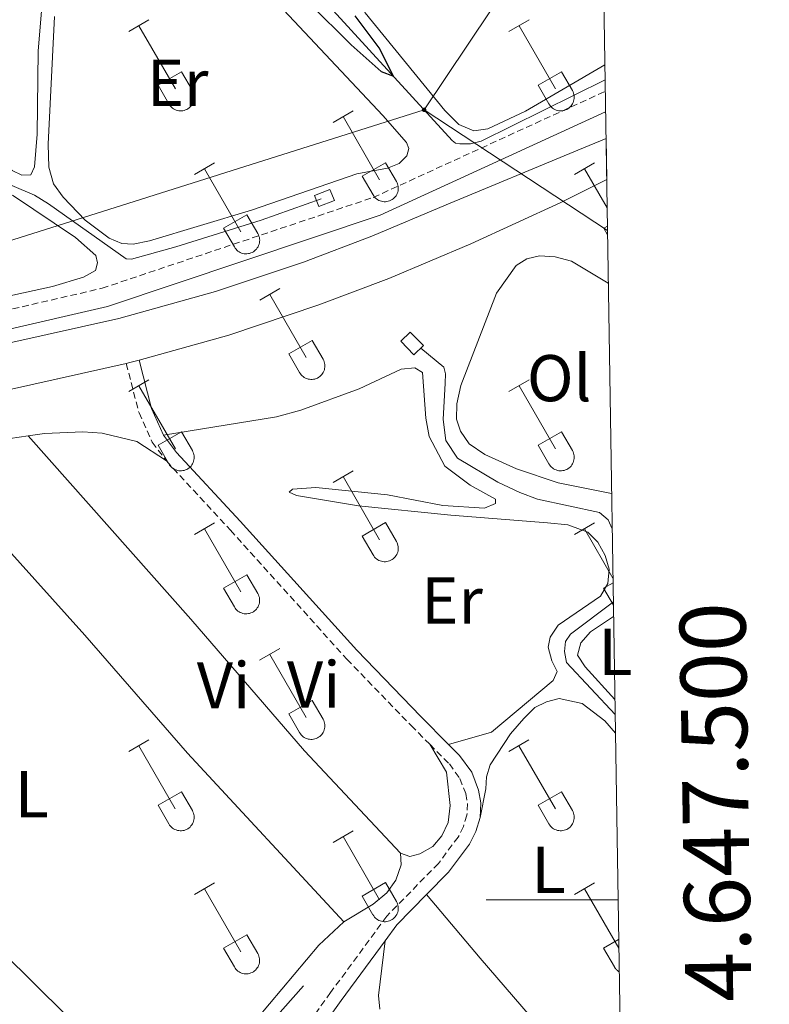
# Model space of a CAD drawing. Units: metres. Extents: x 607870 to 612371, y 4645585 to 4648624.
# Drawn here: x 612108 to 612222, y 4647484 to 4647633 of the extents above; entities that cross this region are included whole.
import ezdxf
from ezdxf.enums import TextEntityAlignment as Align

# ---------------------------------------------------------------- set-up
doc = ezdxf.new("R2010")
doc.units = ezdxf.units.M
doc.header["$MEASUREMENT"] = 0
doc.linetypes.add('TRAZOSX2', pattern=[1.5, 1, -0.5])
for name, color, linetype, lineweight in [('Carátula', 7, 'Continuous', 5), ('Level 13', 5, 'Continuous', 0), ('Level 21', 19, 'Continuous', 0), ('Level 32', 19, 'Continuous', 0), ('Level 36', 19, 'Continuous', 40), ('Level 37', 92, 'Continuous', 0), ('Level 4', 39, 'TRAZOSX2', 30), ('Level 54', 13, 'Continuous', 0), ('Level 61', 19, 'Continuous', 0), ('Level 63', 7, 'Continuous', 0)]:
    doc.layers.add(name, color=color, linetype=linetype, lineweight=lineweight)
doc.styles.add('Arial', font='ARIAL.TTF', dxfattribs={"height": 0.2})

# ---------------------------------------------------------------- blocks, each defined once
blk = doc.blocks.new('5PELE')
at = {"layer": 'Carátula', "linetype": 'Continuous', "lineweight": 5}
h = blk.add_hatch(color=9, dxfattribs=at)
edge = h.paths.add_edge_path()
edge.add_arc((0, 0), 2.85, 359.999, 719.999)
at = {"layer": 'Carátula', "color": 252, "linetype": 'Continuous', "lineweight": 5}
blk.add_circle((0, 0, 0), 2.85, dxfattribs=at)

msp = doc.modelspace()

# ---------------------------------------------------------------- linework, layer by layer
at = {"layer": 'Level 13', "color": 5, "linetype": 'Continuous', "lineweight": 0, "ltscale": 0.5}
for points in [[(612153.69, 4647606.2, 375.98), (612144.62, 4647602.96, 376.01), (612131.64, 4647598.96, 376.01), (612124.92, 4647597.07, 376.01), (612124.12, 4647597.13, 376.01), (612112.34, 4647605.43, 375.58), (612110.21, 4647606.77, 375.58), (612106.81, 4647608.24, 375.48), (612104.31, 4647610.66, 375.42), (612098.13, 4647619.97, 375.14), (612093.3, 4647624.75, 375.05), (612086.08, 4647630.31, 375.02), (612077.41, 4647636.44, 374.84)], [(612196.74, 4647624.26, 376.26), (612177.97, 4647614.93, 375.58), (612176.35, 4647614.54, 375.5), (612174.7, 4647614.54, 375.43), (612174.06, 4647614.64, 375.47), (612173.54, 4647615.07, 375.35), (612154.98, 4647635.37, 374.63)], [(612197.81, 4647556.19, 377.14), (612197.21, 4647557.6, 377.07), (612195.88, 4647558.68, 377.01), (612186.49, 4647560.7, 376.83), (612183.83, 4647561.7, 376.83), (612180.46, 4647563.26, 376.83), (612174.38, 4647566.93, 376.8), (612172.57, 4647569.6, 376.8), (612172.21, 4647572.79, 376.8), (612172.51, 4647578.29, 376.8), (612172.52, 4647579.71, 376.8), (612172.27, 4647580.71, 376.8), (612168.82, 4647583.6, 376.75)], [(612198.26, 4647528.06, 378.47), (612190.87, 4647535.94, 378.37), (612190.6, 4647537.64, 378.34), (612190.76, 4647539.12, 378.34), (612191.48, 4647540.27, 378.34), (612197.99, 4647545.15, 378.13)], [(612116.16, 4647434.43, 378.05), (612116.44, 4647440.99, 378.05), (612117.32, 4647444.36, 378.02), (612124.75, 4647454.54, 378.02), (612135.26, 4647468.04, 377.92), (612146.32, 4647481.67, 377.77), (612151.01, 4647486.97, 377.68)]]:
    msp.add_polyline3d(points, dxfattribs=at)
at = {"layer": 'Level 13', "color": 142, "linetype": 'Continuous', "lineweight": 0}
for points in [[(612152.67, 4647606.73, 376.64), (612155.03, 4647607.65, 376.63), (612155.69, 4647605.95, 376.42), (612153.34, 4647605.03, 376.41), (612152.67, 4647606.73, 376.64)], [(612167.76, 4647582.57, 376.92), (612165.76, 4647584.63, 376.95), (612167.19, 4647586.02, 377.02), (612169.19, 4647583.97, 377.04), (612167.76, 4647582.57, 376.92)]]:
    msp.add_polyline3d(points, close=True, dxfattribs=at)
at = {"layer": 'Level 21', "color": 19, "linetype": 'TRAZOSX2', "lineweight": 0}
for points in [[(612001.36, 4647575.49, 375.58), (612005.01, 4647571.59, 375.58), (612005.77, 4647571.31, 375.58), (612006.76, 4647571.31, 375.58), (612026.46, 4647575.39, 375.74), (612033.74, 4647575.97, 375.93), (612042.15, 4647577.16, 375.55), (612064.26, 4647580.65, 375.34), (612071.85, 4647582.11, 375.73), (612089.37, 4647585.49, 376.64), (612120.47, 4647592.66, 376.21), (612161.58, 4647606.42, 376.2), (612196.77, 4647622.5, 376.32)], [(612124.13, 4647581.27, 376.82), (612126.08, 4647573.78, 376.92), (612128.07, 4647569.35, 376.98), (612130.22, 4647566.5, 377.1)], [(612130.22, 4647566.5, 377.1), (612139.93, 4647556.01, 377.78), (612157.6, 4647536.45, 378.09), (612167.34, 4647526.39, 378.31), (612170.16, 4647523.56, 378.53)], [(612170.16, 4647523.56, 378.53), (612173.13, 4647520.58, 378.77), (612174.73, 4647518.38, 378.96), (612175.62, 4647516.09, 379.05), (612175.89, 4647514.57, 379.24), (612175.79, 4647512.81, 379.24), (612175.26, 4647511.11, 379.33), (612174.48, 4647509.51, 379.51), (612171.46, 4647505.52, 379.74), (612163.64, 4647497.51, 380.23), (612155.12, 4647485.95, 379.89), (612145.44, 4647472.44, 379.95)]]:
    msp.add_polyline3d(points, dxfattribs=at)
at = {"layer": 'Level 21', "color": 19, "linetype": 'Continuous', "lineweight": 0}
for points in [[(612196.82, 4647619.38, 376.32), (612162.63, 4647603.75, 376.2), (612121.28, 4647589.91, 376.21), (612089.94, 4647582.69, 376.64), (612064.77, 4647577.84, 375.34), (612037.71, 4647573.64, 375.76), (612021.68, 4647570.47, 375.63), (612005.2, 4647565.16, 375.61), (611985.15, 4647556.18, 375.57), (611934.98, 4647528.57, 375.56), (611923.26, 4647523.49, 375.64), (611904.55, 4647518.09, 375.66), (611858.59, 4647507.63, 376.23), (611839.41, 4647504.13, 375.74), (611824.29, 4647502.12, 375.75), (611780.82, 4647501.58, 375.69), (611756.86, 4647503.7, 376.31), (611715.85, 4647510.97, 376.9), (611691.22, 4647516.55, 377.02), (611676.63, 4647519.31, 377.02), (611675.26, 4647519.38, 377.04), (611673.08, 4647518.9, 377.4), (611672.46, 4647517.89, 377.5)], [(612126.08, 4647581.79, 376.82), (612127.98, 4647574.45, 376.92), (612129.81, 4647570.38, 376.98)], [(612129.81, 4647570.38, 376.98), (612131.77, 4647567.79, 377.1), (612141.41, 4647557.36, 377.78), (612159.08, 4647537.83, 378.09), (612168.78, 4647527.8, 378.31), (612173.02, 4647523.55, 378.64)], [(612173.02, 4647523.55, 378.64), (612174.67, 4647521.89, 378.77), (612176.52, 4647519.35, 378.96), (612177.57, 4647516.63, 379.05), (612177.92, 4647514.69, 379.24), (612177.79, 4647512.45, 379.24)], [(612177.79, 4647512.45, 379.24), (612177.14, 4647510.37, 379.33), (612176.2, 4647508.45, 379.51), (612172.99, 4647504.21, 379.74), (612169.68, 4647500.82, 379.94)], [(612169.68, 4647500.82, 379.94), (612165.18, 4647496.21, 380.23), (612163.4, 4647493.8, 380.15)], [(612163.4, 4647493.8, 380.15), (612156.75, 4647484.76, 379.89), (612147.04, 4647471.2, 379.95), (612143.73, 4647467.27, 379.99), (612130.72, 4647453.43, 380.01)]]:
    msp.add_polyline3d(points, dxfattribs=at)
at = {"layer": 'Level 21', "color": 19, "linetype": 'Continuous', "lineweight": 13}
for points in [[(612196.88, 4647615.35, 377.05), (612192.62, 4647613.6, 377.04), (612172.63, 4647605.32, 376.89), (612161.36, 4647600.57, 377.17), (612151.03, 4647596.64, 377.1), (612137.65, 4647592.16, 376.79), (612123, 4647588.1, 376.83), (612095.59, 4647581.97, 376.68)], [(612126.08, 4647581.79, 376.82), (612139.67, 4647585.55, 376.79), (612153.36, 4647590.13, 377.1), (612163.93, 4647594.15, 377.17), (612176.4, 4647599.41, 376.87), (612190.04, 4647605.68, 376.6), (612196.98, 4647609.12, 376.6)], [(612103.3, 4647576.62, 376.71), (612124.13, 4647581.27, 376.82)], [(612124.13, 4647581.27, 376.82), (612124.67, 4647581.4, 376.83), (612126.08, 4647581.79, 376.82)]]:
    msp.add_polyline3d(points, dxfattribs=at)
at = {"layer": 'Level 32', "color": 6, "linetype": 'Continuous', "lineweight": 0, "ltscale": 0.5}
for points in [[(612169.3, 4647619.71, 376.07), (612196.18, 4647659.87, 375.7)], [(610954.65, 4647198.74, 386.04), (611126.72, 4647263.46, 383.55), (611204.75, 4647290.43, 382.55), (611319.74, 4647329.37, 381.51), (611439.91, 4647371.81, 380.31), (611523.25, 4647400.47, 379.28), (611768.38, 4647485.23, 377.77), (611871.95, 4647521.07, 376.08), (612044.55, 4647580.3, 375.8), (612169.3, 4647619.71, 376.07)], [(612169.3, 4647619.71, 376.07), (612197.1, 4647601.39, 377.15)]]:
    msp.add_polyline3d(points, dxfattribs=at)
at = {"layer": 'Level 36', "color": 32, "linetype": 'Continuous', "lineweight": 0}
for points in [[(612124.54, 4647631.57), (612127.58, 4647633.32)], [(612126.06, 4647632.44), (612131.59, 4647622.87)], [(612182.17, 4647631.57), (612185.21, 4647633.32)], [(612183.69, 4647632.44), (612189.21, 4647622.87)], [(612128.98, 4647623.43), (612132.51, 4647625.47)], [(612132.51, 4647625.47), (612134.16, 4647622.62)], [(612186.6, 4647623.43), (612190.13, 4647625.47)], [(612190.13, 4647625.47), (612191.78, 4647622.62)], [(612128.98, 4647623.43), (612130.6, 4647620.6)], [(612186.6, 4647623.43), (612188.23, 4647620.6)], [(612130.61, 4647620.6), (612130.72, 4647620.42), (612130.85, 4647620.25), (612130.99, 4647620.11), (612131.15, 4647619.97), (612131.32, 4647619.85), (612131.5, 4647619.75), (612131.69, 4647619.67), (612131.89, 4647619.61), (612132.1, 4647619.57), (612132.3, 4647619.55), (612132.51, 4647619.55), (612132.72, 4647619.57), (612132.92, 4647619.62), (612133.12, 4647619.68), (612133.31, 4647619.77), (612133.49, 4647619.87), (612133.66, 4647619.99), (612133.82, 4647620.13), (612133.96, 4647620.28), (612134.08, 4647620.44), (612134.19, 4647620.62), (612134.28, 4647620.81), (612134.35, 4647621.01), (612134.4, 4647621.21), (612134.43, 4647621.41), (612134.44, 4647621.62), (612134.42, 4647621.83), (612134.39, 4647622.03), (612134.33, 4647622.23), (612134.26, 4647622.43), (612134.16, 4647622.61)], [(612188.23, 4647620.6), (612188.34, 4647620.42), (612188.47, 4647620.26), (612188.61, 4647620.11), (612188.77, 4647619.97), (612188.94, 4647619.85), (612189.13, 4647619.75), (612189.32, 4647619.67), (612189.52, 4647619.61), (612189.72, 4647619.57), (612189.93, 4647619.55), (612190.14, 4647619.55), (612190.34, 4647619.57), (612190.54, 4647619.62), (612190.74, 4647619.68), (612190.93, 4647619.77), (612191.11, 4647619.87), (612191.28, 4647619.99), (612191.44, 4647620.13), (612191.58, 4647620.28), (612191.71, 4647620.45), (612191.81, 4647620.62), (612191.9, 4647620.81), (612191.97, 4647621.01), (612192.02, 4647621.21), (612192.05, 4647621.41), (612192.06, 4647621.62), (612192.04, 4647621.83), (612192.01, 4647622.03), (612191.96, 4647622.23), (612191.88, 4647622.43), (612191.79, 4647622.61)], [(612155.49, 4647617.79), (612158.54, 4647619.55)], [(612157.02, 4647618.67), (612162.54, 4647609.1)], [(612134.47, 4647609.89), (612137.51, 4647611.65)], [(612159.92, 4647609.65), (612163.46, 4647611.69)], [(612163.46, 4647611.69), (612165.11, 4647608.85)], [(612192.1, 4647609.89), (612195.14, 4647611.65)], [(612135.99, 4647610.77), (612141.52, 4647601.2)], [(612159.92, 4647609.65), (612161.56, 4647606.83)], [(612193.62, 4647610.77), (612197.04, 4647604.83)], [(612161.56, 4647606.82), (612161.67, 4647606.65), (612161.8, 4647606.48), (612161.94, 4647606.33), (612162.1, 4647606.2), (612162.27, 4647606.08), (612162.45, 4647605.98), (612162.64, 4647605.9), (612162.84, 4647605.84), (612163.05, 4647605.8), (612163.26, 4647605.78), (612163.46, 4647605.78), (612163.67, 4647605.8), (612163.87, 4647605.85), (612164.07, 4647605.91), (612164.26, 4647605.99), (612164.44, 4647606.1), (612164.61, 4647606.22), (612164.77, 4647606.35), (612164.91, 4647606.51), (612165.04, 4647606.67), (612165.14, 4647606.85), (612165.23, 4647607.04), (612165.3, 4647607.23), (612165.35, 4647607.44), (612165.38, 4647607.64), (612165.39, 4647607.85), (612165.37, 4647608.06), (612165.34, 4647608.26), (612165.28, 4647608.46), (612165.21, 4647608.66), (612165.11, 4647608.84)], [(612138.9, 4647601.76), (612142.44, 4647603.8)], [(612142.44, 4647603.8), (612144.09, 4647600.94)], [(612196.53, 4647601.76), (612197.09, 4647602.08)], [(612138.9, 4647601.76), (612140.53, 4647598.93)], [(612140.54, 4647598.93), (612140.65, 4647598.75), (612140.78, 4647598.59), (612140.92, 4647598.44), (612141.08, 4647598.3), (612141.25, 4647598.18), (612141.43, 4647598.08), (612141.62, 4647598), (612141.82, 4647597.94), (612142.03, 4647597.9), (612142.23, 4647597.88), (612142.44, 4647597.88), (612142.65, 4647597.91), (612142.85, 4647597.95), (612143.05, 4647598.01), (612143.24, 4647598.1), (612143.42, 4647598.2), (612143.59, 4647598.32), (612143.75, 4647598.46), (612143.89, 4647598.61), (612144.01, 4647598.77), (612144.12, 4647598.95), (612144.21, 4647599.14), (612144.28, 4647599.34), (612144.33, 4647599.54), (612144.36, 4647599.75), (612144.37, 4647599.95), (612144.35, 4647600.16), (612144.32, 4647600.37), (612144.26, 4647600.57), (612144.19, 4647600.76), (612144.09, 4647600.94)], [(612196.53, 4647601.76), (612197.11, 4647600.75)], [(612144.37, 4647590.86), (612147.41, 4647592.62)], [(612145.89, 4647591.74), (612151.42, 4647582.17)], [(612148.8, 4647582.73), (612152.34, 4647584.77)], [(612152.34, 4647584.77), (612153.99, 4647581.91)], [(612148.8, 4647582.73), (612150.43, 4647579.89)], [(612150.43, 4647579.89), (612150.54, 4647579.72), (612150.67, 4647579.55), (612150.82, 4647579.4), (612150.97, 4647579.27), (612151.14, 4647579.15), (612151.33, 4647579.05), (612151.52, 4647578.97), (612151.72, 4647578.91), (612151.92, 4647578.87), (612152.13, 4647578.85), (612152.34, 4647578.85), (612152.54, 4647578.87), (612152.75, 4647578.91), (612152.94, 4647578.98), (612153.14, 4647579.06), (612153.32, 4647579.17), (612153.48, 4647579.29), (612153.64, 4647579.42), (612153.78, 4647579.58), (612153.91, 4647579.74), (612154.02, 4647579.92), (612154.11, 4647580.11), (612154.18, 4647580.3), (612154.22, 4647580.51), (612154.25, 4647580.71), (612154.26, 4647580.92), (612154.25, 4647581.13), (612154.21, 4647581.33), (612154.16, 4647581.53), (612154.08, 4647581.73), (612153.99, 4647581.91)], [(612124.54, 4647577.02), (612127.58, 4647578.77)], [(612182.17, 4647577.02), (612185.21, 4647578.77)], [(612126.06, 4647577.89), (612131.59, 4647568.32)], [(612183.69, 4647577.89), (612189.21, 4647568.33)], [(612128.97, 4647568.88), (612132.51, 4647570.92)], [(612132.51, 4647570.92), (612134.16, 4647568.07)], [(612186.6, 4647568.88), (612190.13, 4647570.92)], [(612190.13, 4647570.92), (612191.78, 4647568.07)], [(612128.97, 4647568.88), (612130.6, 4647566.05)], [(612130.61, 4647566.05), (612130.72, 4647565.87), (612130.84, 4647565.71), (612130.99, 4647565.56), (612131.15, 4647565.42), (612131.32, 4647565.31), (612131.5, 4647565.21), (612131.69, 4647565.13), (612131.89, 4647565.06), (612132.09, 4647565.02), (612132.3, 4647565), (612132.51, 4647565.01), (612132.72, 4647565.03), (612132.92, 4647565.07), (612133.12, 4647565.13), (612133.31, 4647565.22), (612133.49, 4647565.32), (612133.66, 4647565.44), (612133.81, 4647565.58), (612133.96, 4647565.73), (612134.08, 4647565.9), (612134.19, 4647566.07), (612134.28, 4647566.26), (612134.35, 4647566.46), (612134.4, 4647566.66), (612134.43, 4647566.87), (612134.43, 4647567.07), (612134.42, 4647567.28), (612134.38, 4647567.49), (612134.33, 4647567.69), (612134.26, 4647567.88), (612134.16, 4647568.07)], [(612186.6, 4647568.88), (612188.22, 4647566.05)], [(612188.23, 4647566.05), (612188.34, 4647565.87), (612188.47, 4647565.71), (612188.61, 4647565.56), (612188.77, 4647565.43), (612188.94, 4647565.31), (612189.12, 4647565.21), (612189.32, 4647565.13), (612189.51, 4647565.06), (612189.72, 4647565.02), (612189.92, 4647565), (612190.13, 4647565.01), (612190.34, 4647565.03), (612190.54, 4647565.07), (612190.74, 4647565.14), (612190.93, 4647565.22), (612191.11, 4647565.32), (612191.28, 4647565.44), (612191.44, 4647565.58), (612191.58, 4647565.73), (612191.7, 4647565.9), (612191.81, 4647566.08), (612191.9, 4647566.26), (612191.97, 4647566.46), (612192.02, 4647566.66), (612192.05, 4647566.87), (612192.06, 4647567.07), (612192.04, 4647567.28), (612192.01, 4647567.49), (612191.95, 4647567.69), (612191.88, 4647567.88), (612191.78, 4647568.07)], [(612155.49, 4647563.25), (612158.54, 4647565)], [(612157.02, 4647564.12), (612162.54, 4647554.55)], [(612134.47, 4647555.35), (612137.51, 4647557.11)], [(612135.99, 4647556.23), (612141.52, 4647546.65)], [(612159.92, 4647555.11), (612163.46, 4647557.15)], [(612163.46, 4647557.15), (612165.11, 4647554.3)], [(612192.1, 4647555.35), (612195.14, 4647557.11)], [(612193.62, 4647556.23), (612197.93, 4647548.75)], [(612159.92, 4647555.11), (612161.56, 4647552.28)], [(612161.56, 4647552.28), (612161.67, 4647552.1), (612161.8, 4647551.94), (612161.94, 4647551.79), (612162.1, 4647551.65), (612162.27, 4647551.53), (612162.45, 4647551.43), (612162.64, 4647551.35), (612162.84, 4647551.29), (612163.05, 4647551.25), (612163.25, 4647551.23), (612163.46, 4647551.23), (612163.67, 4647551.26), (612163.87, 4647551.3), (612164.07, 4647551.36), (612164.26, 4647551.45), (612164.44, 4647551.55), (612164.61, 4647551.67), (612164.76, 4647551.81), (612164.91, 4647551.96), (612165.03, 4647552.13), (612165.14, 4647552.3), (612165.23, 4647552.49), (612165.3, 4647552.69), (612165.35, 4647552.89), (612165.38, 4647553.09), (612165.38, 4647553.3), (612165.37, 4647553.51), (612165.34, 4647553.71), (612165.28, 4647553.92), (612165.21, 4647554.11), (612165.11, 4647554.29)], [(612138.9, 4647547.21), (612142.44, 4647549.25)], [(612142.44, 4647549.25), (612144.09, 4647546.4)], [(612138.9, 4647547.21), (612140.53, 4647544.38)], [(612196.52, 4647547.21), (612197.94, 4647548.03)], [(612196.52, 4647547.21), (612197.99, 4647544.66)], [(612140.54, 4647544.38), (612140.65, 4647544.2), (612140.77, 4647544.04), (612140.92, 4647543.89), (612141.08, 4647543.75), (612141.25, 4647543.64), (612141.43, 4647543.54), (612141.62, 4647543.46), (612141.82, 4647543.39), (612142.02, 4647543.35), (612142.23, 4647543.33), (612142.44, 4647543.34), (612142.65, 4647543.36), (612142.85, 4647543.4), (612143.05, 4647543.47), (612143.24, 4647543.55), (612143.42, 4647543.65), (612143.59, 4647543.77), (612143.74, 4647543.91), (612143.89, 4647544.06), (612144.01, 4647544.23), (612144.12, 4647544.41), (612144.21, 4647544.59), (612144.28, 4647544.79), (612144.33, 4647544.99), (612144.36, 4647545.2), (612144.36, 4647545.41), (612144.35, 4647545.61), (612144.32, 4647545.82), (612144.26, 4647546.02), (612144.18, 4647546.21), (612144.09, 4647546.4)], [(612144.36, 4647536.32), (612147.41, 4647538.07)], [(612145.89, 4647537.19), (612151.41, 4647527.62)], [(612148.79, 4647528.18), (612152.33, 4647530.22)], [(612152.33, 4647530.22), (612153.98, 4647527.37)], [(612148.79, 4647528.18), (612150.43, 4647525.35)], [(612150.43, 4647525.35), (612150.54, 4647525.17), (612150.67, 4647525.01), (612150.81, 4647524.86), (612150.97, 4647524.72), (612151.14, 4647524.6), (612151.32, 4647524.5), (612151.52, 4647524.42), (612151.72, 4647524.36), (612151.92, 4647524.32), (612152.13, 4647524.3), (612152.33, 4647524.3), (612152.54, 4647524.33), (612152.74, 4647524.37), (612152.94, 4647524.43), (612153.13, 4647524.52), (612153.31, 4647524.62), (612153.48, 4647524.74), (612153.64, 4647524.88), (612153.78, 4647525.03), (612153.91, 4647525.19), (612154.01, 4647525.37), (612154.1, 4647525.56), (612154.17, 4647525.76), (612154.22, 4647525.96), (612154.25, 4647526.16), (612154.26, 4647526.37), (612154.24, 4647526.58), (612154.21, 4647526.78), (612154.16, 4647526.99), (612154.08, 4647527.18), (612153.98, 4647527.36)], [(612124.54, 4647522.47), (612127.58, 4647524.23)], [(612126.06, 4647523.35), (612131.58, 4647513.78)], [(612182.16, 4647522.47), (612185.2, 4647524.23)], [(612183.68, 4647523.35), (612189.21, 4647513.78)], [(612128.97, 4647514.33), (612132.5, 4647516.37)], [(612132.5, 4647516.37), (612134.16, 4647513.52)], [(612186.59, 4647514.33), (612190.13, 4647516.37)], [(612190.13, 4647516.37), (612191.78, 4647513.52)], [(612128.97, 4647514.33), (612130.6, 4647511.5)], [(612186.59, 4647514.33), (612188.22, 4647511.5)], [(612130.6, 4647511.5), (612130.71, 4647511.33), (612130.84, 4647511.16), (612130.99, 4647511.01), (612131.14, 4647510.88), (612131.32, 4647510.76), (612131.5, 4647510.66), (612131.69, 4647510.58), (612131.89, 4647510.52), (612132.09, 4647510.48), (612132.3, 4647510.46), (612132.51, 4647510.46), (612132.71, 4647510.48), (612132.92, 4647510.52), (612133.12, 4647510.59), (612133.3, 4647510.67), (612133.49, 4647510.77), (612133.66, 4647510.89), (612133.81, 4647511.03), (612133.95, 4647511.19), (612134.08, 4647511.35), (612134.19, 4647511.53), (612134.28, 4647511.72), (612134.34, 4647511.91), (612134.4, 4647512.11), (612134.42, 4647512.32), (612134.43, 4647512.53), (612134.42, 4647512.73), (612134.38, 4647512.94), (612134.33, 4647513.14), (612134.25, 4647513.33), (612134.16, 4647513.52)], [(612188.23, 4647511.5), (612188.34, 4647511.33), (612188.46, 4647511.16), (612188.61, 4647511.01), (612188.77, 4647510.88), (612188.94, 4647510.76), (612189.12, 4647510.66), (612189.31, 4647510.58), (612189.51, 4647510.52), (612189.72, 4647510.48), (612189.92, 4647510.46), (612190.13, 4647510.46), (612190.34, 4647510.48), (612190.54, 4647510.53), (612190.74, 4647510.59), (612190.93, 4647510.67), (612191.11, 4647510.78), (612191.28, 4647510.9), (612191.44, 4647511.03), (612191.58, 4647511.19), (612191.7, 4647511.35), (612191.81, 4647511.53), (612191.9, 4647511.72), (612191.97, 4647511.91), (612192.02, 4647512.11), (612192.05, 4647512.32), (612192.05, 4647512.53), (612192.04, 4647512.74), (612192.01, 4647512.94), (612191.95, 4647513.14), (612191.88, 4647513.33), (612191.78, 4647513.52)], [(612155.49, 4647508.7), (612158.53, 4647510.46)], [(612157.01, 4647509.58), (612162.54, 4647500.01)], [(612134.47, 4647500.8), (612137.51, 4647502.56)], [(612159.92, 4647500.56), (612163.46, 4647502.6)], [(612163.46, 4647502.6), (612165.11, 4647499.75)], [(612192.09, 4647500.8), (612195.13, 4647502.56)], [(612135.99, 4647501.68), (612141.51, 4647492.11)], [(612193.61, 4647501.68), (612198.82, 4647492.67)], [(612159.92, 4647500.56), (612161.55, 4647497.73)], [(612161.56, 4647497.73), (612161.67, 4647497.55), (612161.79, 4647497.39), (612161.94, 4647497.24), (612162.1, 4647497.11), (612162.27, 4647496.99), (612162.45, 4647496.89), (612162.64, 4647496.81), (612162.84, 4647496.75), (612163.04, 4647496.71), (612163.25, 4647496.69), (612163.46, 4647496.69), (612163.66, 4647496.71), (612163.87, 4647496.75), (612164.07, 4647496.82), (612164.26, 4647496.9), (612164.44, 4647497), (612164.61, 4647497.12), (612164.76, 4647497.26), (612164.9, 4647497.41), (612165.03, 4647497.58), (612165.14, 4647497.76), (612165.23, 4647497.95), (612165.3, 4647498.14), (612165.35, 4647498.34), (612165.38, 4647498.55), (612165.38, 4647498.76), (612165.37, 4647498.96), (612165.33, 4647499.17), (612165.28, 4647499.37), (612165.2, 4647499.56), (612165.11, 4647499.75)], [(612138.9, 4647492.67), (612142.44, 4647494.71)], [(612142.44, 4647494.71), (612144.08, 4647491.85)], [(612196.52, 4647492.67), (612198.79, 4647493.98)], [(612138.9, 4647492.67), (612140.53, 4647489.84)], [(612140.53, 4647489.83), (612140.64, 4647489.66), (612140.77, 4647489.49), (612140.92, 4647489.34), (612141.07, 4647489.21), (612141.24, 4647489.09), (612141.43, 4647488.99), (612141.62, 4647488.91), (612141.82, 4647488.85), (612142.02, 4647488.81), (612142.23, 4647488.79), (612142.44, 4647488.79), (612142.64, 4647488.81), (612142.85, 4647488.86), (612143.04, 4647488.92), (612143.24, 4647489), (612143.42, 4647489.11), (612143.58, 4647489.23), (612143.74, 4647489.36), (612143.88, 4647489.52), (612144.01, 4647489.68), (612144.12, 4647489.86), (612144.21, 4647490.05), (612144.28, 4647490.24), (612144.32, 4647490.45), (612144.35, 4647490.65), (612144.36, 4647490.86), (612144.35, 4647491.07), (612144.31, 4647491.27), (612144.26, 4647491.47), (612144.18, 4647491.67), (612144.09, 4647491.85)], [(612196.52, 4647492.67), (612198.15, 4647489.84)], [(612198.16, 4647489.83), (612198.17, 4647489.81), (612198.19, 4647489.78), (612198.21, 4647489.75), (612198.23, 4647489.72), (612198.24, 4647489.69), (612198.26, 4647489.66), (612198.28, 4647489.64), (612198.3, 4647489.61), (612198.32, 4647489.58), (612198.34, 4647489.55), (612198.37, 4647489.53), (612198.39, 4647489.5), (612198.41, 4647489.48), (612198.43, 4647489.45), (612198.46, 4647489.43), (612198.48, 4647489.4), (612198.5, 4647489.38), (612198.53, 4647489.36), (612198.55, 4647489.33), (612198.58, 4647489.31), (612198.6, 4647489.29), (612198.63, 4647489.27), (612198.65, 4647489.25), (612198.68, 4647489.22), (612198.7, 4647489.2), (612198.73, 4647489.18), (612198.76, 4647489.16), (612198.79, 4647489.14), (612198.81, 4647489.13), (612198.84, 4647489.11), (612198.87, 4647489.09)]]:
    msp.add_lwpolyline(points, dxfattribs=at)
at = {"layer": 'Level 36', "color": 92, "linetype": 'Continuous', "lineweight": 0}
for points in [[(612111.82, 4647640.86, 375.92), (612110.76, 4647628.58, 375.98), (612110.64, 4647616.03, 375.92), (612110.22, 4647611.05, 376.01), (612109.69, 4647609.87, 376.1), (612108.3, 4647609.79, 376.01), (612106.85, 4647610.5, 375.95), (612103.83, 4647614.13, 375.92), (612100.48, 4647619.99, 375.76), (612098.39, 4647622.57, 375.54), (612088.34, 4647631.64, 375.45), (612071.44, 4647643.12, 375.14), (612064.22, 4647647.29, 375.36), (612062.58, 4647648.87, 375.27), (612059.36, 4647653.99, 375.24), (612054.74, 4647663.7, 375.24)], [(612142.48, 4647640.77, 376.75), (612163.05, 4647618.85, 376.66), (612166.62, 4647614.73, 376.66), (612166.96, 4647613.83, 376.66), (612166.68, 4647612.75, 376.66), (612165.53, 4647611.57, 376.66), (612163.73, 4647610.87, 376.69), (612159.09, 4647609.99, 376.69), (612143.11, 4647604.48, 376.84), (612127.65, 4647599.87, 376.66)], [(612196.7, 4647626.52, 375.94), (612184.68, 4647619.48, 375.94), (612178.97, 4647616.81, 375.94), (612176.84, 4647616.51, 375.94), (612174.58, 4647617.45, 375.91), (612172.46, 4647619.59, 375.91), (612160.36, 4647634.39, 375.7), (612159.59, 4647635.85, 375.7), (612159.32, 4647637.21, 375.73)], [(612127.65, 4647599.87, 376.66), (612125.18, 4647599.36, 376.66), (612123.45, 4647599.46, 376.66), (612121.53, 4647600.27, 376.66), (612117.89, 4647603, 376.59), (612114.6, 4647606.45, 376.59), (612113.09, 4647608.5, 376.66), (612112.39, 4647611.01, 376.62), (612112.28, 4647614.5, 376.62), (612113.25, 4647633.83, 376.59)], [(612106.87, 4647606.79, 376.1), (612116.43, 4647600.35, 376.17), (612119.51, 4647597.64, 376.17), (612119.79, 4647596.5, 376.17), (612119.47, 4647595.35, 376.32), (612117.64, 4647594.34, 376.35), (612112.94, 4647592.94, 376.35), (612090.92, 4647588.13, 376.44)], [(612197.22, 4647593.43, 377.71), (612191.64, 4647596.75, 377.82), (612189.17, 4647597.4, 377.82), (612186.82, 4647597.6, 377.82), (612184.9, 4647597.14, 377.82), (612183.28, 4647596.1, 377.82), (612180.27, 4647591.9, 377.88), (612174.89, 4647577.94, 378.12), (612174.26, 4647575.13, 378.25), (612174.22, 4647572.84, 378.31), (612174.84, 4647571.01, 378.43), (612176.13, 4647569.09, 378.4), (612178.5, 4647567.47, 378.43), (612183.29, 4647565.29, 378.43), (612189.65, 4647563.16, 378.43), (612197.73, 4647561.59, 378.36)], [(612129.81, 4647570.38, 376.98), (612146.9, 4647573.16, 376.98), (612150.62, 4647574.17, 376.98), (612159.47, 4647577.41, 376.73), (612165.8, 4647580.39, 376.85), (612167.9, 4647580.6, 376.85), (612169.04, 4647579.88, 376.85), (612169.57, 4647572.98, 376.98), (612170.09, 4647570.2, 376.92), (612172.45, 4647565.73, 377.07), (612176.3, 4647562.84, 377.1), (612180.13, 4647560.72, 377.22), (612180.1, 4647560.07, 377.22), (612178.46, 4647559.34, 377.22), (612172.12, 4647559.77, 377.38), (612163.74, 4647561.37, 377.38), (612152.86, 4647562.47, 377.6), (612149.33, 4647562.23, 377.75), (612148.83, 4647561.77, 377.81), (612149.94, 4647561.27, 377.75), (612159.37, 4647559.72, 377.66), (612173.35, 4647558.27, 377.75), (612187.99, 4647557.14, 378.16), (612191.08, 4647556.81, 378.19), (612194.14, 4647555.72, 378.19), (612195.65, 4647554.17, 378.19), (612196.75, 4647552.18, 378.19), (612197.36, 4647550.11, 378.19), (612197.14, 4647547.95, 378.19), (612196.05, 4647546, 378.19), (612189.63, 4647541.6, 378.22), (612188.41, 4647539.78, 378.25), (612188.1, 4647538.27, 378.31), (612188.68, 4647536.22, 378.31), (612189.48, 4647534.58, 378.37), (612188.88, 4647533.22, 378.43), (612179.51, 4647525.4, 378.43), (612173.02, 4647523.55, 378.64)], [(612109.28, 4647570.31, 377.34), (612111.75, 4647570.68, 377.34), (612117.56, 4647570.93, 377.31), (612120.5, 4647570.73, 377.28), (612125.72, 4647569.45, 377.19), (612130.22, 4647566.5, 377.1)], [(612092.84, 4647567.87, 377.3), (612109.28, 4647570.31, 377.34)], [(612109.28, 4647570.31, 377.34), (612133.94, 4647542.5, 377.59), (612151.15, 4647522.55, 377.68), (612165.72, 4647507.05, 377.4)], [(612157.14, 4647496.69, 377.83), (612133.43, 4647522.24, 377.71), (612117.88, 4647540.09, 377.43), (612092.84, 4647567.87, 377.3)], [(612039.9, 4647557.82, 377.25), (612076.38, 4647520.71, 377.5), (612115.04, 4647482.52, 377.72), (612131.52, 4647467.17, 378.14)], [(612198.22, 4647530.35, 379.05), (612193.72, 4647535.31, 379.02), (612192.58, 4647537.07, 379.05), (612193.08, 4647538.96, 379.08), (612194.54, 4647540.62, 379.05), (612198.02, 4647542.92, 379)], [(612177.79, 4647512.45, 379.24), (612178.64, 4647516.83, 379.33), (612178.77, 4647518.63, 379.61), (612179.34, 4647520.45, 379.58), (612182.42, 4647525.14, 379.58), (612184.4, 4647527.45, 379.64), (612186.11, 4647529.12, 379.64), (612187.85, 4647530.01, 379.61), (612189.8, 4647530.52, 379.58), (612193.26, 4647529.74, 379.61), (612196.71, 4647527.1, 379.61), (612198.3, 4647525.25, 379.64)], [(612165.72, 4647507.05, 377.4), (612167.14, 4647506.58, 377.74), (612168.66, 4647506.95, 377.77), (612170.61, 4647508.09, 377.77), (612172.01, 4647509.69, 377.74), (612172.95, 4647511.73, 377.65), (612173.27, 4647514.29, 377.71), (612172.67, 4647519.34, 377.71), (612170.16, 4647523.56, 378.53)], [(612165.72, 4647507.05, 377.4), (612165.84, 4647505.32, 377.58), (612165, 4647503, 377.62), (612163.63, 4647501.06, 377.52), (612161.58, 4647499.34, 377.83), (612157.14, 4647496.69, 377.83)], [(612169.68, 4647500.82, 380.07), (612177.78, 4647491.14, 380.41), (612193.94, 4647472.49, 380.1), (612198.77, 4647465.85, 380.1), (612199.25, 4647465.01, 380.1)], [(612157.14, 4647496.69, 377.83), (612153.36, 4647493.12, 377.92), (612132.75, 4647468.7, 378.11), (612131.52, 4647467.17, 378.14)], [(612162.58, 4647483.43, 380.04), (612162.37, 4647485.5, 380.07), (612163.4, 4647493.8, 380.07)]]:
    msp.add_polyline3d(points, dxfattribs=at)
at = {"layer": 'Level 4', "color": 36, "linetype": 'Continuous', "lineweight": 30}
msp.add_polyline3d([(612151.94, 4647635.81, 375), (612158.22, 4647629.57, 375), (612162.8, 4647625.53, 375), (612164.66, 4647624.78, 375), (612162.5, 4647629.11, 375), (612158.85, 4647633.96, 375)], dxfattribs=at)
at = {"layer": 'Level 54', "color": 13, "linetype": 'Continuous', "lineweight": 0}
msp.add_polyline3d([(612095.59, 4647581.97, 376.68), (612123, 4647588.1, 376.83), (612137.65, 4647592.16, 376.79), (612151.03, 4647596.64, 377.1), (612161.36, 4647600.57, 377.17), (612172.63, 4647605.32, 376.89), (612192.62, 4647613.6, 377.04), (612196.88, 4647615.35, 377.05), (612196.98, 4647609.12, 376.6), (612190.04, 4647605.68, 376.6), (612176.4, 4647599.41, 376.87), (612163.93, 4647594.15, 377.17), (612153.36, 4647590.13, 377.1), (612139.67, 4647585.55, 376.79), (612126.08, 4647581.79, 376.82), (612124.67, 4647581.4, 376.83), (612124.13, 4647581.27, 376.82), (612103.3, 4647576.62, 376.71)], dxfattribs=at)
at = {"layer": 'Level 61', "color": 19, "linetype": 'Continuous', "lineweight": 0}
msp.add_lwpolyline([(608768.45, 4645992.6), (608733.12, 4648305.68), (612185.14, 4648359.5), (612221.64, 4646046.4), (608768.45, 4645992.6)], close=True, dxfattribs=at)
at = {"layer": 'Level 63', "linetype": 'Continuous', "lineweight": 0}
msp.add_lwpolyline([(612198.7, 4647500.01), (612178.7, 4647500.01)], dxfattribs=at)

# ---------------------------------------------------------------- block references
at = {"layer": 'Level 32', "color": 252, "linetype": 'Continuous', "lineweight": 0, "xscale": 0.09999983015004542, "yscale": 0.09999983015004542}
msp.add_blockref('5PELE', (612169.3, 4647619.71, 376.07), dxfattribs=at)

# ---------------------------------------------------------------- texts
at = {"layer": 'Level 37', "color": 92, "linetype": 'Continuous', "lineweight": 0, "style": 'Arial'}
for s, p in [('Er', (612131.94, 4647623.79, 376.67)), ('Ol', (612189.78, 4647579.04, 378.07)), ('Er', (612173.54, 4647545.35, 378.02)), ('L', (612198.32, 4647537.58, 379.02)), ('Vi', (612152.56, 4647532.63, 377.85)), ('Vi', (612138.89, 4647532.49, 377.64)), ('L', (612109.83, 4647516.02, 377.63)), ('L', (612188.17, 4647504.54, 379.89))]:
    msp.add_text(s, height=7, dxfattribs=at).set_placement(p, align=Align.MIDDLE_CENTER)
at = {"layer": 'Level 63', "linetype": 'Continuous', "lineweight": 0, "style": 'Arial'}
msp.add_text('4.647.500', height=10, rotation=90.904, dxfattribs=at).set_placement((612208.47, 4647514.72), align=Align.TOP_CENTER)

doc.saveas('drawing.dxf')
